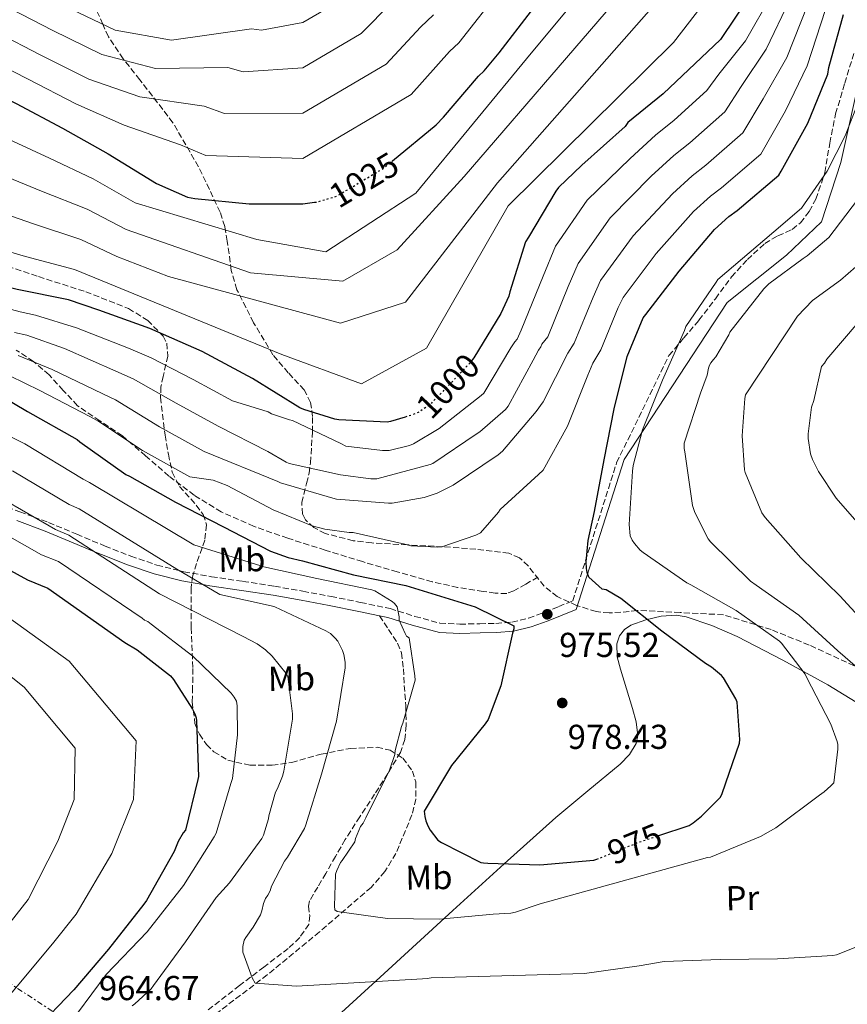
# Model space of a CAD drawing. Units: metres. Extents: x 620605 to 624045, y 4757254 to 4759628.
# Drawn here: x 623423 to 623662, y 4759108 to 4759393 of the extents above; entities that cross this region are included whole.
import ezdxf
from ezdxf.enums import TextEntityAlignment as Align

# ---------------------------------------------------------------- set-up
doc = ezdxf.new("R2010")
doc.units = ezdxf.units.M
doc.header["$MEASUREMENT"] = 0
for name, pattern in [('DGN Style 3', [2.435890702152634, 1.739921930109024, -0.6959687720436097]), ('DGN Style 5', [1.217945351076317, 0.5219765790327072, -0.6959687720436097]), ('DGN Style 7', [3.4798438602180486, 1.565929737098122, -0.6959687720436097, 0.5219765790327072, -0.6959687720436097])]:
    doc.linetypes.add(name, pattern=pattern)
for name, color, linetype, lineweight in [('Barranco lineal', 142, 'DGN Style 3', 13), ('Camino', 7, 'DGN Style 3', 0), ('Cota de curva de nivel directora', 7, 'Continuous', 0), ('Cota de punto acotado terreno', 7, 'Continuous', 0), ('Curva de nivel directora', 30, 'Continuous', 30), ('Curva de nivel directora no vista', 30, 'DGN Style 5', 30), ('Curva de nivel intermedia', 30, 'Continuous', 0), ('Etiqueta de uso rústico', 92, 'Continuous', 0), ('Línea de cambio de uso (parcela vista)', 92, 'Continuous', 0), ('Línea eléctrica', 6, 'DGN Style 7', 0), ('Margen derecho', 7, 'Continuous', 0), ('Punto acotado terreno (símbolo)', 7, 'Continuous', 0), ('Senda', 7, 'DGN Style 3', 0), ('Zona arbolada', 92, 'DGN Style 3', 0)]:
    doc.layers.add(name, color=color, linetype=linetype, lineweight=lineweight)
doc.styles.add('Style-Arial', font='arial.ttf')

# ---------------------------------------------------------------- blocks, each defined once
blk = doc.blocks.new('5PATER')
at = {"layer": 'Barranco lineal', "linetype": 'Continuous', "lineweight": 0}
h = blk.add_hatch(color=51, dxfattribs=at)
edge = h.paths.add_edge_path()
edge.add_ellipse((0, 0), major_axis=(-0.1095731443231308, -0.1110710700762829), ratio=0.9994222409660317, start_angle=0, end_angle=360)

msp = doc.modelspace()

# ---------------------------------------------------------------- linework, layer by layer
at = {"layer": 'Camino', "color": 7, "linetype": 'DGN Style 3', "lineweight": 0}
for points in [[(623454.6999999987, 4759237.430000001, 959.8500000000058), (623462.2600000004, 4759234.850000001, 962.5700000000071), (623468.6299999984, 4759233.279999999, 965), (623470.0900000001, 4759232.920000002, 965.5599999999978), (623478.0699999997, 4759231.490000002, 968.550000000003), (623487.2199999985, 4759230.140000001, 969.279999999999), (623496.3700000015, 4759228.740000002, 969.8600000000008), (623504.5499999999, 4759227.28, 970.1999999999971), (623512.7199999974, 4759225.770000001, 970.5), (623521.3000000004, 4759224.050000003, 970.7299999999962), (623529.8399999988, 4759222.250000001, 971.0399999999937), (623537.0300000015, 4759220.010000001, 971.7200000000012), (623544.2399999979, 4759218.050000001, 972.6100000000008), (623550.0499999993, 4759217.750000001, 973.300000000003), (623555.8599999985, 4759217.890000002, 974.0200000000043), (623560.5100000021, 4759217.960000001, 974.8899999999995), (623565.1400000012, 4759218.340000002, 975.679999999993), (623569.9499999991, 4759219.500000002, 975.9299999999931), (623574.6400000007, 4759221.220000001, 975.8399999999965), (623578.6900000009, 4759222.850000001, 975.6699999999984), (623582.739999999, 4759224.480000001, 975.2599999999949), (623595.4699999981, 4759264.510000002, 972.850000000006), (623610.6099999994, 4759295.52, 970.4900000000055), (623614.9699999979, 4759300.660000001, 969.6600000000036), (623619.3199999998, 4759305.800000002, 969.0899999999967), (623624.0799999986, 4759312.02, 968.9100000000036), (623628.7600000012, 4759318.340000001, 969.050000000003), (623633.3599999989, 4759323.359999999, 969.4499999999971), (623638.359999999, 4759328.000000002, 969.6000000000058), (623642.1900000002, 4759330.240000002, 969.2899999999937), (623646.3399999987, 4759332.100000001, 968.7400000000055), (623648.7300000003, 4759333.990000002, 968.6999999999972), (623651.2499999994, 4759337.32, 968.9799999999962), (623653.2199999986, 4759340.890000002, 969.1999999999971), (623655.8000000002, 4759348.550000002, 970.1499999999943), (623657.2300000007, 4759357.11, 971.3399999999965), (623658.8999999982, 4759365.57, 972.179999999993), (623661.5699999991, 4759374.42, 972.5099999999949), (623664.2499999992, 4759383.270000001, 972.529999999999)], [(623414.3200000002, 4759253.290000001, 961.1600000000036), (623422.6000000016, 4759250.270000001, 962.4600000000064), (623426.5599999977, 4759248.800000003, 960.0000000000002), (623430.8700000016, 4759247.210000001, 957.9700000000014), (623439.0599999991, 4759243.790000001, 956.7500000000002), (623447.2499999988, 4759240.36, 957.7599999999949), (623454.6999999987, 4759237.430000001, 959.8500000000058)]]:
    msp.add_polyline3d(points, dxfattribs=at)
at = {"layer": 'Curva de nivel directora', "color": 30, "linetype": 'Continuous', "lineweight": 30, "flags": 128}
for points, elevation in [([(623530.5699999997, 4759351.960000001), (623543.2099999996, 4759362.340000001), (623545.3499999987, 4759364.609999999), (623555.4299999994, 4759376.480000001), (623557.099999999, 4759377.990000002), (623561.4199999997, 4759383.230000001), (623570.7999999984, 4759395.430000001), (623579.8199999996, 4759407.84), (623588.5599999992, 4759420.9), (623589.3899999985, 4759421.83), (623613.4799999993, 4759444.45), (623625.6799999989, 4759456.710000002), (623637.4499999994, 4759469.83), (623647.4099999993, 4759483.140000001), (623648.5299999992, 4759485.380000001), (623656.4900000008, 4759498.750000002), (623674.379999999, 4759538.050000001)], 1025), ([(623202.0299999993, 4759477.510000001), (623211.2499999995, 4759472.939999999), (623225.2300000006, 4759464.2), (623226.3499999981, 4759463.180000001), (623244.0399999997, 4759452.580000003), (623258.7599999983, 4759446.41), (623274.4800000006, 4759438.92), (623288.2699999993, 4759432.26), (623306.190000001, 4759425.189999999), (623329.5499999986, 4759419.17), (623337.5499999984, 4759415.110000002), (623351.7599999997, 4759408.07), (623380.4900000007, 4759392.130000001), (623394.4099999992, 4759383.270000001), (623407.9500000001, 4759375.270000001), (623421.4799999995, 4759368.580000001), (623434.9499999987, 4759361.380000002), (623448.1999999988, 4759354.020000001), (623462.190000001, 4759345.410000001), (623471.1099999994, 4759341.439999999), (623473.2599999997, 4759341.060000001), (623489.0299999989, 4759339.49), (623504.5900000002, 4759339.49), (623507.980000001, 4759339.950000001)], 1025), ([(623664.589999999, 4759441.380000001), (623634.4099999995, 4759400.420000002), (623625.5200000001, 4759387.07), (623608.9100000005, 4759371.390000001), (623598.7299999993, 4759363.070000002), (623597.9299999991, 4759361.920000001), (623585.3499999995, 4759350.660000003), (623578.6699999986, 4759344.190000001), (623577.8700000006, 4759343.200000001), (623569.8999999999, 4759329.859999999), (623569.0999999997, 4759328.480000002), (623564.5499999989, 4759314.050000002), (623564.2000000002, 4759312.800000003), (623561.9299999992, 4759307.710000001), (623554.0599999992, 4759294.880000001), (623553.7399999995, 4759294.42)], 1000), ([(623534.2499999988, 4759277.740000002), (623529.9599999995, 4759276.449999999), (623529.0000000006, 4759276.290000001), (623514.9500000002, 4759276.900000001), (623513.8300000004, 4759277.090000001), (623504.8399999982, 4759279.910000003), (623503.6600000004, 4759280.45), (623490.0199999991, 4759288.900000001), (623475.400000001, 4759296.710000001), (623460.2699999987, 4759303.360000002), (623445.4200000004, 4759308.710000002), (623436.6499999998, 4759311.680000001), (623421.8300000003, 4759314.720000003), (623405.6399999987, 4759318.689999999), (623390.1199999999, 4759322.920000001), (623375.209999999, 4759328.42), (623360.7800000008, 4759334.119999999), (623346.3799999997, 4759341.640000001), (623333.3199999994, 4759350.53), (623318.4100000008, 4759362.09), (623292.8400000003, 4759375.720000001), (623278.4399999991, 4759383.590000001), (623248.1700000003, 4759397.830000001)], 1000), ([(623616.4499999998, 4759159.470000002), (623617.6700000003, 4759160.180000001), (623620.1, 4759162.100000001), (623625.5699999994, 4759167.630000002), (623626.079999999, 4759168.66), (623631.0700000002, 4759183.310000001), (623631.1699999986, 4759184.369999999), (623630.4299999987, 4759195.150000001), (623630.0499999986, 4759196.11), (623626.4299999999, 4759202.189999999), (623625.8299999987, 4759202.9), (623622.9199999984, 4759205.33), (623621.2199999997, 4759206.390000002), (623608.6099999989, 4759215.67), (623596.6799999997, 4759225.199999999), (623592.4799999997, 4759227.670000001), (623591.2399999992, 4759227.920000002), (623587.4299999982, 4759231.350000001), (623586.9500000001, 4759232.750000002), (623586.7599999999, 4759233.84), (623586.6599999993, 4759235.76), (623587.2000000002, 4759241.940000001), (623589.0300000008, 4759250.350000001), (623591.8799999985, 4759265.300000003), (623594.7899999986, 4759280.15), (623598.5300000004, 4759295.310000002), (623603.1699999984, 4759306.480000001), (623603.8799999993, 4759307.410000001), (623613.5700000009, 4759319.95), (623623.8099999981, 4759332.109999999), (623627.97, 4759335.86), (623630.4100000008, 4759337.550000003), (623642.4400000006, 4759347.79), (623643.1699999992, 4759348.980000001), (623650.8200000002, 4759362.83), (623656.6200000005, 4759377.07), (623656.8999999999, 4759378.960000002), (623661.1899999992, 4759394.380000002)], 975.0000000000002), ([(623417.1599999989, 4759283.859999999), (623424.7699999996, 4759279.380000002), (623439.1399999997, 4759271.25), (623439.9699999989, 4759270.550000001), (623453.2500000002, 4759261.140000001), (623454.3099999998, 4759260.600000001), (623467.6499999993, 4759253.08), (623481.5999999992, 4759245.939999999), (623495.1699999989, 4759238.930000001), (623500.3199999988, 4759237.039999999), (623504.4800000007, 4759236.08), (623519.2399999995, 4759232.080000001), (623534.440000001, 4759228.949999999), (623554.4399999992, 4759222.74), (623565.7000000001, 4759217.270000001), (623565.6699999988, 4759216.37), (623565.3200000002, 4759215.150000001), (623561.8899999991, 4759199.890000002), (623558.269999998, 4759190.100000001), (623557.3799999985, 4759188.880000002), (623547.6199999996, 4759176.82), (623539.7099999995, 4759163.57), (623539.8700000002, 4759162.039999999), (623540.19, 4759160.79), (623540.7699999989, 4759159.350000001), (623541.4699999985, 4759158.100000001), (623543.6799999991, 4759155.190000001), (623544.7099999995, 4759154.480000001), (623556.129999999, 4759148.750000001), (623556.9299999992, 4759148.660000003), (623558.1499999996, 4759148.53), (623573.2500000005, 4759148.080000001), (623588.8699999999, 4759149.430000001), (623589.6999999991, 4759149.640000001)], 975.0000000000002), ([(623409.7600000004, 4759238.84), (623424.7999999986, 4759230.550000003), (623430.7199999997, 4759228.210000002), (623453.029999999, 4759212.440000001), (623456.5499999995, 4759210.320000002), (623466.2099999998, 4759202.74), (623467.1100000007, 4759201.680000001), (623472.6099999992, 4759193.170000001), (623473.2799999998, 4759191.760000001), (623473.6299999985, 4759190.609999999), (623473.7600000004, 4759189.78), (623474.3100000002, 4759173.62), (623474.1799999983, 4759172.720000002), (623470.5599999996, 4759158.100000001), (623469.889999999, 4759157.27), (623468.4499999996, 4759154.84), (623467.2299999992, 4759151.890000002), (623459.2999999986, 4759137.720000001), (623458.4999999985, 4759136.630000002), (623448.2599999991, 4759123.600000001), (623438.2099999997, 4759111.859999999), (623426.94, 4759100.08), (623416.1299999985, 4759088.12)], 950.0000000000002), ([(623607.6499999999, 4759156.51), (623616.4499999998, 4759159.470000002)], 975.0000000000005)]:
    msp.add_lwpolyline(points, dxfattribs=dict(at, elevation=elevation))
at = {"layer": 'Curva de nivel directora no vista', "color": 30, "linetype": 'DGN Style 5', "lineweight": 30, "flags": 128}
for points, elevation in [([(623507.980000001, 4759339.950000001), (623508.6499999993, 4759340.04), (623513.8300000004, 4759341.54), (623514.7000000001, 4759341.92), (623528.1099999987, 4759349.92), (623530.469999999, 4759351.869999999), (623530.5699999997, 4759351.960000001)], 1025), ([(623553.7399999995, 4759294.42), (623553.1600000006, 4759293.570000002), (623542.2799999998, 4759282.240000002), (623541.5099999986, 4759281.410000001), (623537.9300000002, 4759279.070000002), (623536.4599999995, 4759278.4), (623534.2499999988, 4759277.740000002)], 1000), ([(623589.6999999991, 4759149.640000001), (623589.7300000006, 4759149.650000002), (623601.4400000006, 4759154.42), (623607.6499999999, 4759156.51)], 975.0000000000005)]:
    msp.add_lwpolyline(points, dxfattribs=dict(at, elevation=elevation))
at = {"layer": 'Curva de nivel intermedia', "color": 30, "linetype": 'Continuous', "lineweight": 0, "flags": 128}
for points, elevation in [([(623665.2999999997, 4759464.859999999), (623651.910000001, 4759450.720000001), (623618.5500000009, 4759410.989999999), (623561.0000000016, 4759345.579999999), (623534.3100000013, 4759310.999999999), (623515.5000000001, 4759304.939999999), (623465.6800000002, 4759318.42), (623450.7000000001, 4759324.269999999), (623440.2400000015, 4759329.189999999), (623426.4900000007, 4759333.71), (623411.1799999997, 4759339.039999999), (623397.7599999997, 4759343.609999999), (623383.6800000003, 4759349.890000001), (623371.8400000005, 4759355.3), (623360.1100000005, 4759361.779999999), (623348.0100000014, 4759369.489999998), (623328.9600000008, 4759381.859999998), (623302.9900000002, 4759394.270000001), (623286.7800000008, 4759401.32), (623253.7600000004, 4759416.62), (623240.1300000002, 4759421.169999998), (623227.7200000006, 4759426.939999999), (623214.5599999998, 4759434.820000002), (623203.0300000008, 4759443.76)], 1010), ([(623670.9300000002, 4759458.100000001), (623658.25, 4759446.050000001), (623611.9700000006, 4759386.21), (623564.0400000016, 4759338.9), (623540.3799999999, 4759297.659999999), (623521.5700000009, 4759287.349999998), (623498.5100000005, 4759295.84), (623448.0600000002, 4759316.49), (623438.4500000011, 4759320.439999999), (623424.1600000017, 4759324.220000001), (623408.4100000004, 4759328.869999999), (623393.940000002, 4759333.259999999), (623379.4500000014, 4759339.159999999), (623366.3100000008, 4759344.71), (623353.2400000016, 4759351.71), (623340.670000001, 4759360.01), (623323.6800000013, 4759371.980000001), (623297.9100000019, 4759384.99), (623282.6100000021, 4759392.449999998), (623250.9599999997, 4759407.23), (623235.7400000005, 4759412), (623222.5599999995, 4759418.220000001), (623207.880000001, 4759427.009999999)], 1005), ([(623602.6800000012, 4759421.57), (623570.7100000014, 4759383.180000001), (623537.3400000001, 4759342.539999999), (623511.250000001, 4759325.560000001), (623491.2300000006, 4759329.199999999), (623455.9800000016, 4759339.83), (623443.8300000012, 4759346.699999999), (623431.1399999999, 4759352.689999999), (623416.7200000007, 4759359.390000001), (623405.4000000019, 4759364.300000001), (623392.1600000006, 4759371.359999999), (623382.9000000001, 4759376.480000001), (623373.8299999998, 4759381.930000001), (623362.7000000009, 4759388.45), (623339.4999999999, 4759401.640000001)], 1020), ([(623610.6100000015, 4759416.279999998), (623551.300000001, 4759347.4), (623531.8799999995, 4759326.17), (623516.1100000005, 4759317.069999999), (623489.4100000011, 4759319.499999999), (623453.3399999997, 4759332.05), (623442.0400000009, 4759337.939999999), (623428.8100000008, 4759343.199999998), (623413.9500000014, 4759349.220000001), (623401.5800000018, 4759353.95), (623387.9200000004, 4759360.630000001), (623377.3700000005, 4759365.890000001), (623366.9700000001, 4759371.859999998), (623355.3499999995, 4759378.970000001), (623334.2300000014, 4759391.749999999), (623308.0599999996, 4759403.550000001)], 1015), ([(623562.1799999997, 4759402.050000001), (623549.7699999999, 4759386.099999999), (623547.0600000009, 4759383.590000001), (623535.9600000009, 4759371.160000001), (623504.5900000002, 4759352.609999998), (623476.4900000017, 4759353.529999999), (623469.0700000009, 4759356.59), (623452.7699999998, 4759362.249999999), (623438.7599999997, 4759368.489999999), (623424.9700000008, 4759375.640000001), (623412.0100000012, 4759382.150000001), (623398.6000000001, 4759389.849999999), (623384.02, 4759398.499999999)], 1030), ([(623372.8700000009, 4759321.600000001), (623422.6300000006, 4759308.24), (623427.0899999997, 4759307.279999999), (623439.03, 4759303.609999999), (623454.0700000006, 4759297.65), (623460.5700000006, 4759294.880000001), (623472.740000001, 4759288.649999999), (623484.2099999997, 4759282.449999998), (623494.4900000016, 4759279.289999999), (623495.4800000018, 4759278.710000001), (623500.6699999997, 4759276.890000001), (623501.5999999995, 4759276.699999999), (623515.5800000007, 4759270.07), (623517.0500000013, 4759269.34), (623527.6799999997, 4759268.060000001), (623529.5599999994, 4759268.09), (623535.4800000003, 4759269.529999999), (623536.5700000012, 4759269.939999999), (623544.0299999999, 4759274.390000001), (623556.2499999997, 4759284.02), (623556.9600000004, 4759284.699999999), (623564.8600000018, 4759297.750000001), (623565.9500000004, 4759299.480000001), (623566.6200000009, 4759300.25), (623567.8200000012, 4759302.9), (623574.1700000013, 4759318.529999999), (623577.7900000003, 4759327.199999999), (623586.9100000019, 4759340.57), (623599.4199999999, 4759352.66), (623606.7699999993, 4759359.42), (623612.1400000004, 4759363.749999999), (623621.5800000017, 4759372.300000001), (623625.0900000011, 4759377.039999999), (623632.8499999995, 4759386.74), (623640.4600000001, 4759400.150000001)], 995), ([(623530.3200000017, 4759397.810000001), (623521.4600000014, 4759388.820000002), (623504.5900000002, 4759378.859999998), (623487.2300000017, 4759377.699999998), (623482.8399999996, 4759378.960000002), (623461.9100000015, 4759378.689999999), (623446.3600000015, 4759382.720000001), (623431.9500000012, 4759389.76), (623420.1400000006, 4759395.899999999)], 1040), ([(623421.0000000012, 4759302.259999999), (623424.610000001, 4759301.430000001), (623435.4600000004, 4759297.55), (623450.3400000001, 4759291.05), (623455.4200000007, 4759288.800000001), (623467.8700000006, 4759281.77), (623480.0700000003, 4759275.109999998), (623494.4300000013, 4759267.739999999), (623499.6799999995, 4759264.659999999), (623500.6000000003, 4759264.279999998), (623515.4800000022, 4759260.98), (623524.2500000009, 4759259.859999999), (623525.9500000018, 4759259.859999999), (623541.4000000014, 4759263.960000002), (623542.2400000019, 4759264.310000001), (623555.1000000008, 4759272.980000001), (623555.8400000007, 4759273.430000001), (623563.2900000005, 4759279.960000001), (623564.0599999994, 4759280.859999999), (623571.3200000015, 4759294.17), (623572.8000000013, 4759297.08), (623573.5000000009, 4759298.039999999), (623573.7900000014, 4759298.84), (623575.5000000013, 4759301.000000001), (623581.42, 4759315.519999998), (623584.3100000002, 4759322.25), (623593.5800000017, 4759335.409999999), (623605.5199999998, 4759347.52), (623612.0700000012, 4759353.529999999), (623616.7000000002, 4759357.2), (623626.7899999998, 4759366.179999999), (623631.5199999994, 4759373.49), (623638.7900000005, 4759384.319999999), (623645.6400000014, 4759398.710000002)], 990), ([(623514.2100000004, 4759397.640000001), (623504.5900000002, 4759391.98), (623492.6000000007, 4759389.789999999), (623489.7199999995, 4759390.140000001), (623466.4800000003, 4759386.92), (623450.1600000013, 4759389.84), (623435.4300000014, 4759396.82)], 1045.000000000001), ([(623542.4299999997, 4759394.21), (623538.6900000002, 4759390.699999998), (623528.7100000001, 4759379.989999999), (623504.5900000002, 4759365.74), (623481.8600000006, 4759365.62), (623475.9500000008, 4759367.779999999), (623457.3400000007, 4759370.470000001), (623442.5599999995, 4759375.609999998), (623428.4600000001, 4759382.699999998), (623416.0800000015, 4759389.029999998), (623402.7900000011, 4759396.430000001)], 1035), ([(623419.6399999999, 4759289.720000001), (623428.3400000016, 4759285.439999999), (623442.8700000001, 4759277.849999999), (623445.1200000009, 4759276.630000001), (623458.1200000008, 4759268.019999999), (623471.7900000011, 4759260.42), (623478.5900000005, 4759259.48), (623482.6500000019, 4759257.939999999), (623495.9600000002, 4759250.869999997), (623507.2600000012, 4759246.23), (623510.9400000003, 4759245.239999999), (623517.9499999998, 4759244.34), (623519.100000001, 4759244.34), (623534.07, 4759240.890000001), (623535.8300000012, 4759240.470000001), (623543.450000001, 4759240.060000001), (623544.7899999999, 4759240.15), (623554.6500000015, 4759243.51), (623555.9900000005, 4759244.180000001), (623561.2800000011, 4759250.230000001), (623561.7200000014, 4759250.939999999), (623572.8000000013, 4759261.08), (623574.2000000004, 4759262.359999998), (623581.2400000013, 4759275.100000001), (623587.1300000009, 4759289.909999999), (623588.5700000004, 4759293.300000001), (623590.8500000003, 4759297.21), (623595.9199999997, 4759309.49), (623597.3600000015, 4759312.359999999), (623606.91, 4759325.109999999), (623617.7199999995, 4759337.249999999), (623622.6700000003, 4759341.75), (623625.8399999999, 4759344.100000001), (623637.2200000014, 4759353.919999998), (623644.3899999995, 4759366.390000001), (623650.6700000004, 4759379.489999999), (623656.0100000004, 4759395.83)], 980), ([(623422.1200000009, 4759295.569999999), (623431.900000002, 4759291.499999999), (623446.6100000017, 4759284.449999999), (623450.2700000008, 4759282.720000002), (623463.0000000001, 4759274.9), (623475.9300000007, 4759267.759999999), (623497.3100000002, 4759259.029999998), (623498.1100000005, 4759258.680000001), (623513.2400000005, 4759254.199999998), (623514.3300000011, 4759253.98), (623529.3400000003, 4759252.789999999), (623530.4600000002, 4759252.789999999), (623539.7100000017, 4759254.42), (623543.450000001, 4759255.67), (623548.1200000005, 4759257.980000001), (623561.1500000014, 4759266.84), (623562.3600000007, 4759267.859999999), (623572.1600000019, 4759279.349999999), (623574.1400000001, 4759282.100000001), (623581.3399999996, 4759296.249999999), (623583.1700000003, 4759299.109999999), (623588.670000001, 4759312.51), (623590.8300000002, 4759317.310000001), (623600.2400000002, 4759330.259999999), (623611.6200000017, 4759342.390000001), (623617.3700000007, 4759347.640000001), (623621.2700000011, 4759350.65), (623632.0100000012, 4759360.05), (623637.9500000001, 4759369.939999998), (623644.7300000016, 4759381.91), (623650.8300000014, 4759397.27)], 985), ([(623615.8000000016, 4759229.720000001), (623603.1900000006, 4759238.46), (623602.3300000002, 4759239.189999999), (623600.6300000015, 4759241.140000001), (623599.99, 4759242.099999999), (623599.390000001, 4759243.349999999), (623599.0700000012, 4759246.619999998), (623600.0900000005, 4759262.100000001), (623600.2500000015, 4759263.7), (623602.9400000004, 4759274.069999998), (623608.800000001, 4759288.41), (623615.130000001, 4759302.84), (623615.5500000013, 4759303.96), (623624.3199999998, 4759316.759999999), (623624.8300000017, 4759317.619999999), (623641.01, 4759331.369999997), (623649.0099999997, 4759338.199999998), (623656.5100000009, 4759348.99), (623661.700000001, 4759359.199999998), (623669.2200000002, 4759378.499999999)], 970.0000000000002), ([(623670.9400000013, 4759200.149999999), (623659.5799999998, 4759210.009999999), (623648.2200000007, 4759220.310000001), (623635.9299999995, 4759229.05), (623634.2300000007, 4759230.17), (623622.7100000005, 4759241.619999998), (623621.9800000018, 4759242.42), (623618.0800000015, 4759250.13), (623617.400000002, 4759252.090000001), (623615.2000000003, 4759267.640000001), (623615.0700000008, 4759268.600000001), (623615.0700000008, 4759270.169999998), (623619.74, 4759284.689999999), (623621.66, 4759289.909999999), (623622.1100000015, 4759291.930000001), (623622.4000000021, 4759292.730000001), (623622.7799999998, 4759293.430000001), (623623.5199999998, 4759294.449999999), (623624.1900000002, 4759295.16), (623627.9600000011, 4759301.529999998), (623628.2800000006, 4759302.359999999), (623638.14, 4759314.899999999), (623639.5500000004, 4759316.279999998), (623649.5300000005, 4759323.640000001), (623650.6700000004, 4759324.390000001), (623656.9100000011, 4759329.73), (623665.2200000016, 4759340.609999998)], 965), ([(623671.0300000008, 4759214.099999999), (623660.0899999995, 4759225.939999999), (623648.86, 4759236.92), (623638.490000001, 4759248.659999999), (623637.5000000007, 4759249.969999999), (623632.730000001, 4759261.65), (623632.5099999995, 4759262.49), (623631.8700000005, 4759272.34), (623632.6000000013, 4759283.09), (623632.8300000015, 4759284.21), (623647.8400000007, 4759307), (623652.1900000004, 4759311.449999998), (623660.3300000009, 4759317.4), (623664.8100000002, 4759321.27)], 960.0000000000002), ([(623669.1500000008, 4759242.77), (623659.0999999993, 4759254.29), (623653.9500000017, 4759261.970000001), (623652.1900000004, 4759265.49), (623651.6800000007, 4759267.089999998), (623651.0000000012, 4759271.539999999), (623650.97, 4759272.92), (623651.9600000002, 4759280.600000001), (623652.6399999997, 4759282.489999998), (623654.8400000012, 4759292.410000001), (623655.6799999995, 4759293.37), (623656.4100000004, 4759294.55), (623669.9900000015, 4759310.42)], 955), ([(623409.7400000002, 4759277.109999998), (623424.040000001, 4759269.989999999), (623440.8899999998, 4759259.75), (623442.7899999997, 4759258.779999998), (623473.0200000005, 4759240.710000001), (623492.4100000006, 4759234.679999998), (623493.2700000012, 4759234.359999998), (623508.6300000015, 4759230.970000001), (623524.5700000004, 4759227.67), (623525.3700000006, 4759227.419999998), (623530.4300000012, 4759224.31), (623531.1300000007, 4759223.699999999), (623531.8700000006, 4759222.81), (623532.4400000006, 4759219.859999999), (623532.4400000006, 4759218.869999999), (623534.1700000007, 4759215.029999998), (623534.6199999999, 4759214.3), (623535.3200000017, 4759213.779999999), (623537.0499999995, 4759202.809999999), (623537.0800000008, 4759201.56), (623533.5300000013, 4759189.109999999), (623533.110000001, 4759188.15), (623531.3499999997, 4759181.11), (623531.2300000013, 4759180.02), (623529.6900000012, 4759175.48), (623522.78, 4759161.619999999), (623522.0100000012, 4759160.09), (623521.3000000004, 4759159.16), (623519.860000001, 4759155.699999998), (623519.6100000006, 4759154.71), (623515.9600000005, 4759149.300000001), (623515.4199999997, 4759148.7), (623514.3600000001, 4759146.42), (623514.0400000005, 4759145.369999999), (623513.6900000018, 4759136.06), (623513.7800000012, 4759135), (623514.4600000007, 4759134.52), (623529.0499999998, 4759132.499999999), (623544.1200000015, 4759132.279999998), (623559.6699999995, 4759133.720000001), (623564.8200000017, 4759134.039999999), (623566.1700000018, 4759134.300000001), (623573.3399999999, 4759136.730000001), (623621.820000001, 4759150.13), (623622.6800000014, 4759150.26), (623637.1100000018, 4759156.25), (623641.5599999998, 4759158.77), (623654.1999999997, 4759168.180000001), (623655.6100000002, 4759169.140000001), (623657.5599999992, 4759170.869999998), (623658.3600000017, 4759171.800000001), (623659.5500000007, 4759181.529999998), (623659.5100000006, 4759182.930000001), (623659.3499999996, 4759183.77), (623657.5599999992, 4759188.789999999), (623650.4900000016, 4759202.42), (623650.1100000016, 4759203.29), (623643.1900000017, 4759212.21), (623642.6200000015, 4759212.789999999), (623630.1100000013, 4759221.720000001), (623616.9500000004, 4759229.17), (623615.8000000016, 4759229.720000001)], 970.0000000000002), ([(623420.4700000014, 4759262.199999998), (623436.8700000009, 4759252.449999998), (623439.7699999999, 4759251.140000001), (623468.0200000004, 4759233.640000002), (623480.5100000006, 4759226.33), (623495.4200000014, 4759223.06), (623496.4699999997, 4759222.74), (623511.230000001, 4759215.829999999), (623512.5400000007, 4759215), (623513.9500000011, 4759213.720000002), (623514.6799999998, 4759212.859999998), (623516.0600000012, 4759210.100000001), (623516.4400000012, 4759208.980000001), (623516.8600000013, 4759206.779999998), (623516.8600000013, 4759205.050000001), (623514.3300000011, 4759189.619999999), (623509.9800000014, 4759174.330000001), (623505.4300000007, 4759159.640000001), (623505.0500000007, 4759158.55), (623500.0900000008, 4759150.230000001), (623499.2200000013, 4759149.140000001), (623495.5100000009, 4759141.82), (623495.0599999994, 4759140.539999999), (623494.4200000003, 4759139.259999999), (623493.7500000017, 4759138.329999999), (623493.1399999993, 4759136.82), (623492.660000001, 4759134.679999999), (623492.2499999999, 4759133.529999999), (623490.2000000001, 4759129.939999999), (623488.0200000008, 4759127.029999999), (623487.5800000004, 4759126.23), (623487.1900000017, 4759124.380000001), (623487.1900000017, 4759122.710000001), (623489.9100000019, 4759115.349999999), (623490.7800000012, 4759113.750000001), (623502.7100000004, 4759112.859999998), (623539.2199999999, 4759115.060000001), (623540.6000000011, 4759115.099999999), (623541.6900000019, 4759115.349999999), (623586.2000000011, 4759116.599999998), (623601.9800000016, 4759118.739999999), (623609.2400000015, 4759119.989999999), (623625.4300000007, 4759120.630000001), (623642.1000000008, 4759120.850000001), (623658.0700000012, 4759121.779999999), (623659.1600000019, 4759121.970000001), (623666.7100000001, 4759124.949999999)], 965), ([(623416.9000000019, 4759254.41), (623432.85, 4759245.15), (623436.7500000002, 4759243.500000001), (623463.0300000014, 4759226.569999999), (623487.2899999998, 4759214.199999999), (623491.2900000009, 4759212.060000001), (623493.7200000006, 4759210.33), (623495.7099999997, 4759208.470000001), (623499.7100000008, 4759203.42), (623500.1900000013, 4759202.619999999), (623501.5900000005, 4759191.77), (623501.5900000005, 4759190.23), (623499.0300000013, 4759175.130000001), (623498.6800000004, 4759173.749999999), (623497.2099999996, 4759170.140000001), (623496.5999999995, 4759169.109999999), (623494.6799999994, 4759162.199999998), (623494.5800000011, 4759161.4), (623493.1399999993, 4759156.63), (623492.7000000012, 4759155.699999998), (623483.3499999993, 4759142.84), (623479.4500000011, 4759138.619999999), (623470.5199999993, 4759125.749999999), (623461.3000000014, 4759113.08), (623460.5700000006, 4759112.15), (623455.9000000012, 4759107.800000001), (623455.100000001, 4759107.230000001)], 960.0000000000002), ([(623413.3300000001, 4759246.619999998), (623428.8300000011, 4759237.850000001), (623433.7400000016, 4759235.850000001), (623458.0300000013, 4759219.499999999), (623458.7100000009, 4759218.909999999), (623459.6699999997, 4759218.489999999), (623460.6300000009, 4759217.749999999), (623472.6699999997, 4759208.439999999), (623483.8299999998, 4759197.749999999), (623484.6700000003, 4759196.630000001), (623485.3099999995, 4759195.42), (623485.5000000017, 4759194.099999999), (623485.5900000011, 4759185.660000001), (623484.1500000017, 4759173.019999999), (623483.7400000005, 4759171.609999998), (623479.4500000011, 4759157.210000002), (623478.8400000009, 4759156.189999999), (623469.9400000004, 4759142.07), (623459.4800000021, 4759128.63), (623447.5799999996, 4759116.249999999), (623439.3200000006, 4759105.109999999)], 955), ([(623417.1299999999, 4759221.210000001), (623436.8900000011, 4759207.069999999), (623456.2300000021, 4759183.98), (623455.5300000003, 4759166.970000001), (623449.2100000014, 4759151.269999998), (623438.9100000015, 4759133.710000001), (623432.0700000019, 4759125.189999998), (623419.3600000005, 4759109.970000001)], 945.0000000000002), ([(623406.7800000008, 4759212.930000001), (623423.8300000008, 4759199.529999998), (623438.5700000018, 4759181.800000001), (623438.3000000014, 4759166.970000001), (623433.5600000005, 4759154.88), (623424.9700000008, 4759137.970000001), (623419.7600000006, 4759131.289999999)], 940)]:
    msp.add_lwpolyline(points, dxfattribs=dict(at, elevation=elevation))
at = {"layer": 'Línea de cambio de uso (parcela vista)', "color": 92, "linetype": 'Continuous', "lineweight": 0}
msp.add_polyline3d([(623669.5700000003, 4759192.25, 967.1699999999984), (623656.6699999999, 4759200.189999999, 968.800000000003), (623643.6500000004, 4759207.350000001, 970.4799999999959), (623630.3700000001, 4759214.140000001, 972.1900000000023), (623623.0700000003, 4759217.369999999, 973.029999999999), (623615.5899999999, 4759219.9, 973.8600000000006), (623612.75, 4759220.369999999, 974.1900000000023), (623608.3399999999, 4759220.050000001, 974.75), (623603.9400000004, 4759219, 975.3300000000017), (623599.6200000001, 4759217.470000001, 976.300000000003), (623597.7699999996, 4759216.210000001, 976.800000000003), (623596.3200000003, 4759214.4, 977.0599999999978), (623595.5199999996, 4759212.01, 977.1199999999953), (623595.6699999999, 4759208.289999999, 977.1399999999995), (623596.5800000001, 4759204.67, 977.1199999999953), (623598.3099999996, 4759199.01, 977.1000000000058), (623600.0300000003, 4759193.34, 977.0599999999978), (623601.0999999996, 4759189.439999999, 977), (623601.6299999999, 4759185.529999999, 976.929999999993), (623601.1699999999, 4759183.210000001, 976.8699999999953), (623599.1799999997, 4759179.980000001, 976.75), (623596.4500000002, 4759177.210000001, 976.6100000000006), (623587.0800000001, 4759169.439999999, 975.9499999999971), (623577.8300000001, 4759161.720000001, 975.0700000000071), (623562.8600000005, 4759148.300000001, 973.3999999999943), (623548, 4759134.84, 971.1699999999984), (623525.7599999999, 4759114.460000001, 967.0700000000071), (623503.5199999996, 4759094.08, 962.9799999999959)], dxfattribs=at)
at = {"layer": 'Línea eléctrica', "color": 6, "linetype": 'DGN Style 7', "lineweight": 0}
msp.add_polyline3d([(622656.5300000017, 4759603.61, 876.0200000000042), (622671.8899999997, 4759592.34, 875.25), (622746.9800000006, 4759547.439999999, 904.7200000000012), (622823.9200000021, 4759499.230000001, 919.9700000000012), (622913.2699999991, 4759441.060000001, 928.2599999999949), (622993.0899999996, 4759389.58, 923.8399999999965), (623100.7000000002, 4759319.520000001, 921.6100000000006), (623183.6400000011, 4759266.06, 921.1499999999943), (623276.3400000007, 4759207.550000002, 921.929999999993), (623444.9899999973, 4759097.130000001, 960.0899999999965), (623515.4600000003, 4759050.26, 952.929999999993), (623595.0700000008, 4758998.470000001, 918.5700000000071), (623701.2399999974, 4758929.340000001, 899.8300000000017), (623822.7800000021, 4758851.230000001, 873.5599999999978), (623967.5900000005, 4758757.02, 831.6100000000006), (624019.1499999994, 4758721.130000002, 793.9100000000036)], dxfattribs=at)
at = {"layer": 'Margen derecho', "color": 7, "linetype": 'Continuous', "lineweight": 0}
for points in [[(623669.0700000004, 4759390.590000001, 971.6699999999984), (623660.4499999994, 4759351.510000002, 968.9799999999962), (623654.8700000005, 4759334.250000001, 966.9100000000036), (623644.7199999981, 4759324.610000002, 966.6100000000006), (623627.4699999993, 4759310.9, 967.4600000000065), (623597.6099999994, 4759265.41, 971.7500000000002), (623583.7399999979, 4759222, 975.3600000000006), (623579.6900000002, 4759220.370000001, 975.6699999999984), (623575.6099999986, 4759218.720000002, 975.8399999999965), (623570.7299999992, 4759216.939999999, 975.9299999999931), (623565.5700000004, 4759215.690000001, 975.679999999993), (623560.6399999995, 4759215.290000003, 974.8899999999995), (623555.9099999999, 4759215.220000001, 974.0200000000043), (623550.0100000014, 4759215.08, 973.300000000003), (623544.1099999984, 4759215.380000002, 972.6100000000008), (623536.2399999981, 4759217.449999999, 971.7200000000012), (623529.1700000004, 4759219.650000001, 971.0399999999937), (623526.7699999999, 4759220.160000001, 970.9600000000065)], [(623421.6799999984, 4759247.75, 960.8399999999967), (623429.8900000004, 4759244.720000001, 960.5399999999937), (623438.030000001, 4759241.320000002, 960.2299999999962), (623444.0399999992, 4759238.800000003, 960.0000000000002), (623446.2499999999, 4759237.880000002, 959.9499999999972), (623453.78, 4759234.910000001, 960.1999999999971), (623461.5100000015, 4759232.28, 961.179999999993)], [(623461.5100000015, 4759232.28, 961.179999999993), (623469.5399999982, 4759230.300000002, 963.0099999999949), (623475.5599999975, 4759229.220000003, 965), (623477.6400000006, 4759228.850000001, 965.7899999999937), (623486.8299999973, 4759227.499999999, 969.279999999999), (623495.9400000002, 4759226.100000001, 969.8600000000008), (623504.0699999994, 4759224.650000001, 970.1999999999971), (623512.2199999989, 4759223.140000001, 970.5), (623520.7600000016, 4759221.430000001, 970.7299999999962), (623526.7699999999, 4759220.160000001, 970.9600000000065)]]:
    msp.add_polyline3d(points, dxfattribs=at)
at = {"layer": 'Senda', "color": 7, "linetype": 'DGN Style 3', "lineweight": 0}
for points in [[(623572.6600000004, 4759231.400000001, 976.5200000000042), (623569.1700000013, 4759229.380000001, 976.600000000006), (623565.6799999999, 4759227.36, 976.679999999993), (623563.629999998, 4759226.660000001, 976.7200000000014), (623560.2300000006, 4759226.689999999, 976.800000000003), (623556.8199999996, 4759227.240000002, 976.8699999999953), (623549.3999999989, 4759228.410000001, 976.6100000000006), (623542.0399999984, 4759230.020000001, 976.1600000000036), (623531.920000002, 4759232.880000001, 975.779999999999), (623521.839999999, 4759235.850000001, 975.6499999999943), (623510.9999999985, 4759239.190000001, 976.0399999999937), (623500.1800000002, 4759242.630000001, 976.7400000000055), (623490.4100000003, 4759246.070000002, 977.4499999999971), (623480.9200000018, 4759250.28, 978.179999999993), (623473.0899999997, 4759255.07, 978.8899999999995), (623465.7800000008, 4759260.650000001, 979.5899999999967), (623459.0199999993, 4759266.480000001, 980), (623452.2800000003, 4759272.290000002, 980.3600000000008), (623445.7699999991, 4759276.65, 980.8300000000021), (623439.2899999993, 4759281.029999999, 981.3800000000049), (623435.1299999974, 4759285.45, 981.850000000006), (623431.0599999973, 4759289.99, 982.3999999999943), (623426.4999999997, 4759293.810000002, 983.0399999999937), (623421.5300000008, 4759297.090000002, 983.679999999993)], [(623526.7699999999, 4759220.160000001, 970.9600000000065), (623529.3599999984, 4759216.180000001, 969.529999999999), (623531.9600000001, 4759212.199999999, 968.1000000000058), (623533.12, 4759209.470000003, 967.6999999999971), (623533.7100000001, 4759204.790000002, 968.279999999999), (623533.9400000003, 4759200.010000001, 969.029999999999), (623534.3799999985, 4759194.180000002, 969.5), (623534.479999999, 4759188.360000002, 969.9600000000065), (623534.1299999983, 4759184.369999999, 970.1900000000024), (623532.8200000006, 4759180.58, 970.279999999999), (623529.1499999982, 4759174.449999999, 970.1699999999984), (623525.3599999995, 4759168.52, 970.050000000003), (623521.0599999991, 4759161.95, 970.0700000000071), (623516.8500000001, 4759155.330000003, 970.050000000003), (623514.0100000014, 4759150.470000003, 969.9299999999931), (623511.2199999975, 4759145.57, 969.7599999999949), (623508.8700000006, 4759141.600000001, 969.6000000000058), (623506.5100000004, 4759137.640000001, 969.4100000000036), (623506.1599999992, 4759136.02, 969.3300000000019), (623506.5599999971, 4759133.320000002, 969.1699999999984), (623506.2899999989, 4759130.790000002, 968.8999999999943), (623503.6499999969, 4759126.980000001, 968.2700000000042), (623500.339999999, 4759123.810000001, 967.6199999999956), (623493.269999999, 4759118.439999999, 966.3300000000017), (623486.1900000002, 4759113.060000002, 965.0599999999978), (623476.6000000013, 4759105.65, 963.8600000000006)]]:
    msp.add_polyline3d(points, dxfattribs=at)
at = {"layer": 'Zona arbolada', "color": 92, "linetype": 'DGN Style 3', "lineweight": 0}
for points in [[(623666.4800000006, 4759204.680000001, 964.9400000000023), (623651.2400000002, 4759211.710000001, 967.7100000000064), (623640.2699999996, 4759216.17, 969.6199999999953), (623626.3899999997, 4759220.470000001, 971.7200000000012), (623613.9100000003, 4759221.109999999, 973.0599999999978), (623601.4299999997, 4759221.75, 974.3999999999943), (623599.0899999999, 4759221.380000001, 974.7899999999937), (623593.3200000003, 4759220.99, 975.4600000000064), (623589.5300000003, 4759221.380000001, 975.6199999999953), (623583.8700000001, 4759223.16, 975.6699999999984), (623578.2800000003, 4759225.720000001, 976.029999999999), (623574.4400000004, 4759228.77, 976.8300000000017), (623569.8399999999, 4759234.609999999, 978.4799999999959), (623567.3200000003, 4759236.970000001, 979.2599999999949), (623564.2000000002, 4759238.27, 979.8699999999953), (623554.6600000003, 4759239.460000001, 980.9900000000052), (623545.0599999996, 4759240.189999999, 981.6600000000036), (623534.8200000003, 4759240.710000001, 981.6199999999953), (623524.5800000001, 4759241.279999999, 981.4100000000036), (623519.1600000003, 4759241.91, 981.550000000003), (623511.0700000003, 4759244.02, 982.2100000000064), (623507.7400000002, 4759245.720000001, 982.8200000000071), (623505.3200000003, 4759247.930000001, 983.6499999999943), (623504.4299999997, 4759249.65, 984.550000000003), (623504.2199999997, 4759252.970000001, 987.1000000000058), (623505.6200000001, 4759258.52, 991.8099999999978), (623506.4000000004, 4759261.480000001, 993.8600000000006), (623506.79, 4759264.51, 995.300000000003), (623507.3399999999, 4759273.430000001, 998.0200000000042), (623507.3600000005, 4759277.890000001, 999.3099999999978), (623506.79, 4759281.980000001, 1000.539999999994), (623504.9699999997, 4759285.58, 1001.740000000005), (623500.3300000001, 4759290.550000001, 1003.520000000004), (623495.8499999996, 4759295.800000001, 1005.279999999999), (623490.29, 4759305.07, 1007.89), (623485.4800000006, 4759314.619999999, 1010.529999999999), (623483.8300000001, 4759320.199999999, 1012.64), (623482.6799999997, 4759328.689999999, 1016.770000000004), (623481.9400000004, 4759332.91, 1018.729999999996), (623480.6100000005, 4759337.08, 1020.320000000007), (623474.3399999999, 4759350.26, 1024.380000000005), (623466.9199999999, 4759363, 1028.449999999997), (623457.3499999996, 4759375.449999999, 1033.020000000004), (623452.4800000006, 4759381.49, 1035.350000000006), (623448.2300000006, 4759387.9, 1041.720000000001), (623446.6200000001, 4759391.51, 1045), (623442.9000000004, 4759399.859999999, 1049.210000000006)], [(623448.2300000006, 4759387.9, 1041.720000000001), (623446.6200000001, 4759391.51, 1045), (623442.9000000004, 4759399.859999999, 1049.210000000006)], [(623666.4800000006, 4759204.680000001, 964.9400000000023), (623651.2400000002, 4759211.710000001, 967.7100000000064), (623640.2699999996, 4759216.17, 969.6199999999953), (623626.3899999997, 4759220.470000001, 971.7200000000012), (623613.9100000003, 4759221.109999999, 973.0599999999978), (623601.4299999997, 4759221.75, 974.3999999999943), (623599.0899999999, 4759221.380000001, 974.7899999999937), (623593.3200000003, 4759220.99, 975.4600000000064), (623589.5300000003, 4759221.380000001, 975.6199999999953), (623583.8700000001, 4759223.16, 975.6699999999984), (623578.2800000003, 4759225.720000001, 976.029999999999), (623574.4400000004, 4759228.77, 976.8300000000017), (623569.8399999999, 4759234.609999999, 978.4799999999959), (623567.3200000003, 4759236.970000001, 979.2599999999949), (623564.2000000002, 4759238.27, 979.8699999999953), (623554.6600000003, 4759239.460000001, 980.9900000000052), (623545.0599999996, 4759240.189999999, 981.6600000000036), (623534.8200000003, 4759240.710000001, 981.6199999999953), (623524.5800000001, 4759241.279999999, 981.4100000000036), (623519.1600000003, 4759241.91, 981.550000000003), (623511.0700000003, 4759244.02, 982.2100000000064), (623507.7400000002, 4759245.720000001, 982.8200000000071), (623505.3200000003, 4759247.930000001, 983.6499999999943), (623504.4299999997, 4759249.65, 984.550000000003), (623504.2199999997, 4759252.970000001, 987.1000000000058), (623505.6200000001, 4759258.52, 991.8099999999978), (623506.4000000004, 4759261.480000001, 993.8600000000006), (623506.79, 4759264.51, 995.300000000003), (623507.3399999999, 4759273.430000001, 998.0200000000042), (623507.3600000005, 4759277.890000001, 999.3099999999978), (623506.79, 4759281.980000001, 1000.539999999994), (623504.9699999997, 4759285.58, 1001.740000000005), (623500.3300000001, 4759290.550000001, 1003.520000000004), (623495.8499999996, 4759295.800000001, 1005.279999999999), (623490.29, 4759305.07, 1007.89), (623485.4800000006, 4759314.619999999, 1010.529999999999), (623483.8300000001, 4759320.199999999, 1012.64), (623482.6799999997, 4759328.689999999, 1016.770000000004), (623481.9400000004, 4759332.91, 1018.729999999996), (623480.6100000005, 4759337.08, 1020.320000000007), (623474.3399999999, 4759350.26, 1024.380000000005), (623466.9199999999, 4759363, 1028.449999999997), (623457.3499999996, 4759375.449999999, 1033.020000000004), (623452.4800000006, 4759381.49, 1035.350000000006), (623448.2300000006, 4759387.9, 1041.720000000001)], [(623414.3700000001, 4759322.939999999, 1000.860000000001), (623427.9600000001, 4759318.41, 1000.199999999997), (623441.6399999997, 4759314.050000001, 998.75), (623454.0499999998, 4759309.17, 997.6999999999971), (623459.6100000005, 4759305.75, 997.0599999999978), (623464.0999999996, 4759301.180000001, 996.2599999999949), (623465.1500000004, 4759299.140000001, 995.7100000000064), (623465.4500000002, 4759295.4, 993.9799999999959), (623464.0800000001, 4759289.5, 990.5099999999949), (623463.4299999997, 4759286.480000001, 988.8600000000006), (623463.3300000001, 4759283.449999999, 987.550000000003), (623464.6699999999, 4759272.460000001, 984.5599999999978), (623465.5899999999, 4759266.99, 983.0899999999965), (623466.7199999997, 4759261.76, 981.1499999999943), (623468.8300000001, 4759257.65, 979.0700000000071), (623473.6799999997, 4759252.210000001, 975.800000000003), (623475.6799999997, 4759249.480000001, 974.1000000000058), (623476.6399999997, 4759246.52, 972.3800000000047), (623476.1799999997, 4759242.109999999, 969.8699999999953), (623473.7800000003, 4759235.34, 965.9799999999959), (623472.6799999997, 4759231.84, 964.0399999999937), (623472.1600000003, 4759228.220000001, 962.1399999999995), (623472.1799999997, 4759216.67, 957.1199999999953), (623472.6699999999, 4759204.930000001, 953.8899999999995), (623472.6299999999, 4759199.460000001, 953.2700000000042), (623472.5099999999, 4759195.25, 953.2400000000052), (623473.3099999996, 4759188.930000001, 953.8099999999978), (623474.5700000003, 4759185.84, 954.3500000000058), (623476.6399999997, 4759182.850000001, 955.0399999999937), (623478.7800000003, 4759180.75, 955.6699999999984), (623482.7800000003, 4759178.34, 956.8099999999978), (623489.1600000003, 4759176.92, 958.550000000003), (623495.6500000004, 4759176.890000001, 960.2200000000012), (623501.3300000001, 4759177.689999999, 961.6000000000058), (623509.8499999996, 4759180.07, 963.6100000000006), (623518.3700000001, 4759181.76, 965.6600000000036), (623526.0499999998, 4759182.08, 968.279999999999), (623529.8200000003, 4759181.24, 969.7200000000012), (623533.54, 4759178.939999999, 970.9100000000036), (623536.3300000001, 4759175.210000001, 971.75), (623537.2800000003, 4759172.029999999, 972.1499999999943), (623537.2999999998, 4759167.08, 972.3899999999995), (623536.1600000003, 4759162.49, 972.1900000000023), (623531.5199999996, 4759151.34, 970.9600000000064), (623528.3399999999, 4759146.07, 970.2400000000052), (623524.3200000003, 4759141.5, 969.4400000000023), (623509.3799999999, 4759128.600000001, 966.1699999999984), (623494.2400000002, 4759116.16, 963.4900000000052), (623472.3700000001, 4759099.550000001, 961.8800000000047)], [(623414.3700000001, 4759322.939999999, 1000.860000000001), (623427.9600000001, 4759318.41, 1000.199999999997), (623441.6399999997, 4759314.050000001, 998.75), (623454.0499999998, 4759309.17, 997.6999999999971), (623459.6100000005, 4759305.75, 997.0599999999978), (623464.0999999996, 4759301.180000001, 996.2599999999949), (623465.1500000004, 4759299.140000001, 995.7100000000064), (623465.4500000002, 4759295.4, 993.9799999999959), (623464.0800000001, 4759289.5, 990.5099999999949), (623463.4299999997, 4759286.480000001, 988.8600000000006), (623463.3300000001, 4759283.449999999, 987.550000000003), (623464.6699999999, 4759272.460000001, 984.5599999999978), (623465.5899999999, 4759266.99, 983.0899999999965), (623466.7199999997, 4759261.76, 981.1499999999943), (623468.8300000001, 4759257.65, 979.0700000000071), (623473.6799999997, 4759252.210000001, 975.800000000003), (623475.6799999997, 4759249.480000001, 974.1000000000058), (623476.6399999997, 4759246.52, 972.3800000000047), (623476.1799999997, 4759242.109999999, 969.8699999999953), (623473.7800000003, 4759235.34, 965.9799999999959), (623472.6799999997, 4759231.84, 964.0399999999937), (623472.1600000003, 4759228.220000001, 962.1399999999995), (623472.1799999997, 4759216.67, 957.1199999999953), (623472.6699999999, 4759204.930000001, 953.8899999999995), (623472.6299999999, 4759199.460000001, 953.2700000000042), (623472.5099999999, 4759195.25, 953.2400000000052), (623473.3099999996, 4759188.930000001, 953.8099999999978), (623474.5700000003, 4759185.84, 954.3500000000058), (623476.6399999997, 4759182.850000001, 955.0399999999937), (623478.7800000003, 4759180.75, 955.6699999999984), (623482.7800000003, 4759178.34, 956.8099999999978), (623489.1600000003, 4759176.92, 958.550000000003), (623495.6500000004, 4759176.890000001, 960.2200000000012), (623501.3300000001, 4759177.689999999, 961.6000000000058), (623509.8499999996, 4759180.07, 963.6100000000006), (623518.3700000001, 4759181.76, 965.6600000000036), (623526.0499999998, 4759182.08, 968.279999999999), (623529.8200000003, 4759181.24, 969.7200000000012), (623533.54, 4759178.939999999, 970.9100000000036), (623536.3300000001, 4759175.210000001, 971.75), (623537.2800000003, 4759172.029999999, 972.1499999999943), (623537.2999999998, 4759167.08, 972.3899999999995), (623536.1600000003, 4759162.49, 972.1900000000023), (623531.5199999996, 4759151.34, 970.9600000000064), (623528.3399999999, 4759146.07, 970.2400000000052), (623524.3200000003, 4759141.5, 969.4400000000023), (623509.3799999999, 4759128.600000001, 966.1699999999984), (623494.2400000002, 4759116.16, 963.4900000000052), (623472.3700000001, 4759099.550000001, 961.8800000000047)]]:
    msp.add_polyline3d(points, dxfattribs=at)

# ---------------------------------------------------------------- block references
at = {"layer": 'Punto acotado terreno (símbolo)', "color": 7, "linetype": 'Continuous', "lineweight": 0, "xscale": 10, "yscale": 10, "zscale": 10}
for p in [(623575.3799999984, 4759220.61, 975.5200000000045), (623579.699999999, 4759194.920000001, 978.429999999993)]:
    msp.add_blockref('5PATER', p, dxfattribs=at)

# ---------------------------------------------------------------- texts
at = {"layer": 'Cota de curva de nivel directora', "color": 7, "linetype": 'Continuous', "lineweight": 0, "style": 'Style-Arial'}
for s, rotation, p in [('1025', 30.82278000000001, (623522.2555069901, 4759346.42764669, 1025)), ('1000', 46.15567, (623546.5911420771, 4759286.72965002, 1000)), ('975', 22.15143, (623600.6749700073, 4759154.108850162, 975))]:
    msp.add_text(s, height=7.000000000000002, rotation=rotation, dxfattribs=at).set_placement(p, align=Align.MIDDLE_CENTER)
at = {"layer": 'Cota de punto acotado terreno', "color": 7, "linetype": 'Continuous', "lineweight": 0, "style": 'Style-Arial'}
for s, p in [('975.52', (623578.820000001, 4759208.24, 975.5200000000042)), ('978.43', (623581.2800000019, 4759181.61, 978.429999999993)), ('964.67', (623445.4600000011, 4759108.84, 964.6699999999984))]:
    msp.add_text(s, height=7.000000000000002, dxfattribs=at).set_placement(p)
at = {"layer": 'Etiqueta de uso rústico', "color": 92, "linetype": 'Continuous', "lineweight": 0, "style": 'Style-Arial'}
for s, p in [('Mb', (623486.885438594, 4759236.480521983, 969.9499999999971)), ('Mb', (623501.265438593, 4759202.010521983, 959.8600000000006)), ('Mb', (623541.085438595, 4759144.410521984, 972.7100000000064)), ('Pr', (623631.9305908409, 4759138.42607391, 967.9799999999959))]:
    msp.add_text(s, height=7.000000000000002, rotation=1.19952, dxfattribs=at).set_placement(p, align=Align.MIDDLE_CENTER)

doc.saveas('drawing.dxf')
